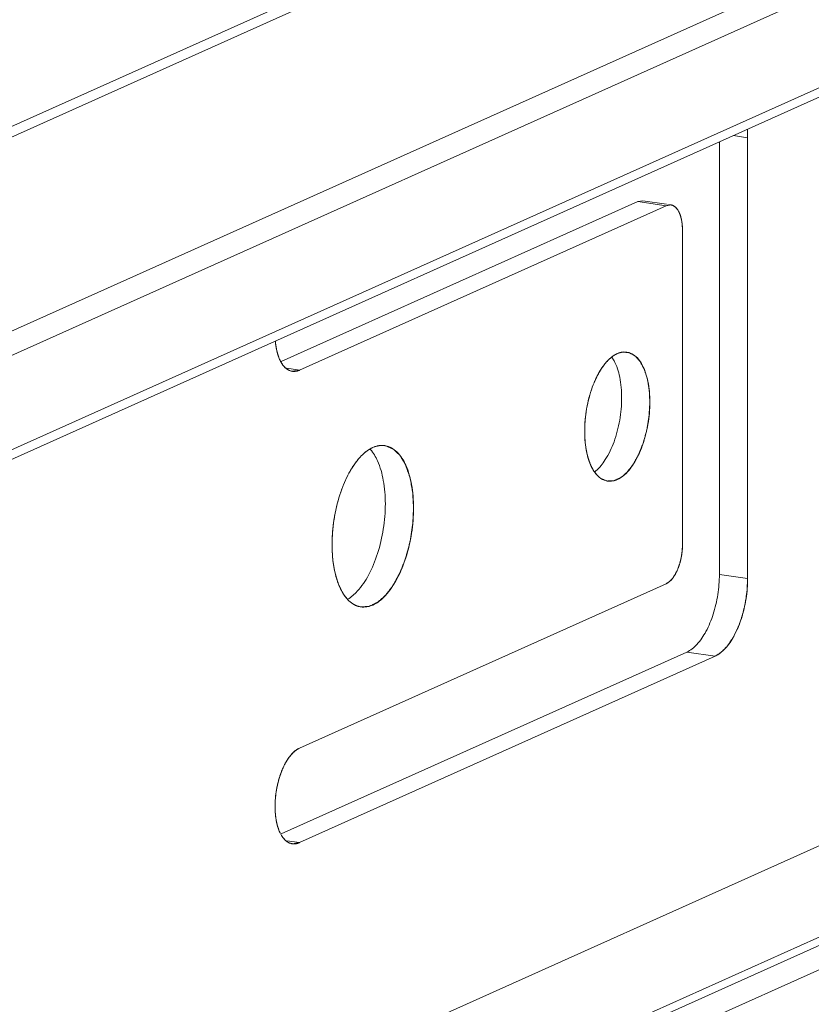
# Model space of a CAD drawing. Units: millimetres. Extents: x -85945 to -24681, y -1460 to 775.
# Drawn here: x -29668 to -29648, y -1017 to -992 of the extents above; entities that cross this region are included whole.
import ezdxf

# ---------------------------------------------------------------- set-up
doc = ezdxf.new("R2010")
doc.units = ezdxf.units.MM
doc.layers.add('实体', color=7, linetype='Continuous', lineweight=30)

msp = doc.modelspace()

# ---------------------------------------------------------------- linework, layer by layer
at = {"layer": '实体', "lineweight": 18, "ltscale": 0.05}
for p, q in [((-29681.209, -1000.412), (-29601.848, -964.834)), ((-29681.209, -1000.684), (-29601.848, -965.106)), ((-29601.848, -970.106), (-29681.209, -1005.685)), ((-29601.848, -970.729), (-29681.209, -1006.308)), ((-29601.848, -973.163), (-29681.209, -1008.742)), ((-29601.848, -973.406), (-29681.209, -1008.985)), ((-29681.209, -1028.271), (-29601.848, -992.692)), ((-29649.39, -994.939), (-29649.756, -994.884)), ((-29649.39, -1006.298), (-29649.39, -994.939)), ((-29649.39, -1006.298), (-29649.39, -994.939)), ((-29601.848, -995.041), (-29681.209, -1030.62)), ((-29650.118, -1006.19), (-29650.118, -995.046)), ((-29681.209, -1030.838), (-29601.848, -995.259)), ((-29681.209, -1031.461), (-29601.848, -995.882)), ((-29661.41, -1000.704), (-29652.218, -996.583)), ((-29660.94, -1000.928), (-29651.49, -996.692)), ((-29660.94, -1000.928), (-29651.49, -996.692)), ((-29652.093, -996.564), (-29652.218, -996.583)), ((-29651.49, -996.692), (-29652.218, -996.583)), ((-29652.094, -996.564), (-29651.485, -996.655)), ((-29651.365, -996.673), (-29651.49, -996.692)), ((-29651.07, -1005.429), (-29651.07, -997.315)), ((-29651.07, -997.315), (-29651.07, -1005.429)), ((-29660.94, -1000.928), (-29661.262, -1000.88)), ((-29661.127, -1000.957), (-29660.94, -1000.928)), ((-29653.59, -1002.502), (-29653.59, -1002.54)), ((-29660.1, -1005.42), (-29660.1, -1005.468)), ((-29649.39, -1006.298), (-29650.118, -1006.19)), ((-29660.94, -1010.665), (-29651.49, -1006.428)), ((-29651.49, -1006.428), (-29660.94, -1010.665)), ((-29661.41, -1012.875), (-29650.958, -1008.189)), ((-29660.94, -1013.099), (-29650.23, -1008.298)), ((-29660.94, -1013.099), (-29650.23, -1008.298)), ((-29650.23, -1008.298), (-29650.958, -1008.189)), ((-29660.94, -1013.099), (-29661.262, -1013.051)), ((-29661.127, -1013.128), (-29660.94, -1013.099))]:
    msp.add_line(p, q, dxfattribs=at)
for centre, radius, start, end in [((-29652.373, -994.936), 2.983, 359.9476, 4.0124), ((-29660.751, -1000.348), 0.763, 206.7883, 208.3658), ((-29652.308, -1001.341), 0.952, 128.1724, 130.5441), ((-29650.413, -1002.501), 3.177, 179.9984, 180.6827), ((-29658.754, -1003.602), 0.743, 113.4798, 120.6047), ((-29653.92, -1002.8), 0.952, 308.1724, 310.5441), ((-29656.114, -1005.42), 3.986, 179.9983, 180.6812), ((-29659.129, -1006.292), 0.788, 222.215, 226.8929)]:
    msp.add_arc(centre, radius, start, end, dxfattribs=at)
for points, start_tangent, end_tangent in [([(-29649.39, -994.939), (-29649.39, -994.913), (-29649.391, -994.888), (-29649.391, -994.876), (-29649.391, -994.869), (-29649.391, -994.862), (-29649.392, -994.847), (-29649.392, -994.84), (-29649.392, -994.832), (-29649.392, -994.826), (-29649.393, -994.82), (-29649.393, -994.807), (-29649.393, -994.801), (-29649.394, -994.794), (-29649.395, -994.78), (-29649.396, -994.751), (-29649.398, -994.724)], (-0.005434, 0.999985), (-0.065987, 0.997821)), ([(-29651.476, -996.686), (-29651.477, -996.686), (-29651.479, -996.687), (-29651.481, -996.688), (-29651.482, -996.688), (-29651.484, -996.689), (-29651.486, -996.69), (-29651.486, -996.69), (-29651.487, -996.69), (-29651.49, -996.692)], (-0.932567, -0.360998), (-0.915437, -0.402461)), ([(-29651.329, -996.681), (-29651.347, -996.676), (-29651.356, -996.674), (-29651.364, -996.673), (-29651.373, -996.672), (-29651.382, -996.671), (-29651.391, -996.671), (-29651.401, -996.67), (-29651.41, -996.671), (-29651.419, -996.672), (-29651.428, -996.673), (-29651.437, -996.675), (-29651.447, -996.677), (-29651.456, -996.679), (-29651.476, -996.686)], (-0.961279, 0.275576), (-0.951691, -0.307057)), ([(-29651.102, -997.019), (-29651.193, -996.796), (-29651.33, -996.681), (-29651.365, -996.673)], (-0.225752, 0.974185), (-0.991347, 0.131266)), ([(-29651.193, -996.797), (-29651.207, -996.777), (-29651.215, -996.767), (-29651.223, -996.758), (-29651.231, -996.749), (-29651.239, -996.74), (-29651.248, -996.732), (-29651.256, -996.724), (-29651.265, -996.718), (-29651.274, -996.711), (-29651.283, -996.705), (-29651.292, -996.7), (-29651.3, -996.694), (-29651.31, -996.69), (-29651.329, -996.681)], (-0.590006, 0.807399), (-0.918171, 0.396185)), ([(-29651.102, -997.019), (-29651.11, -996.988), (-29651.115, -996.972), (-29651.12, -996.957), (-29651.124, -996.941), (-29651.13, -996.926), (-29651.135, -996.911), (-29651.141, -996.897), (-29651.146, -996.884), (-29651.152, -996.871), (-29651.158, -996.858), (-29651.165, -996.845), (-29651.171, -996.832), (-29651.178, -996.82), (-29651.193, -996.797)], (-0.252211, 0.967672), (-0.524701, 0.851286)), ([(-29651.07, -997.315), (-29651.102, -997.019)], (0, 1), (-0.225752, 0.974185)), ([(-29651.079, -997.157), (-29651.088, -997.087), (-29651.095, -997.054), (-29651.098, -997.037), (-29651.102, -997.019)], (-0.11896, 0.992899), (-0.218712, 0.975789)), ([(-29651.07, -997.315), (-29651.07, -997.296), (-29651.071, -997.286), (-29651.071, -997.275), (-29651.071, -997.265), (-29651.071, -997.255), (-29651.072, -997.237), (-29651.074, -997.216), (-29651.074, -997.206), (-29651.075, -997.197), (-29651.076, -997.188), (-29651.077, -997.178), (-29651.079, -997.157)], (-0.008161, 0.999967), (-0.099189, 0.995069)), ([(-29661.562, -1000.176), (-29661.56, -1000.201), (-29661.485, -1000.564), (-29661.432, -1000.692)], (0.08357, -0.996502), (0.450819, -0.892615)), ([(-29661.56, -1000.199), (-29661.559, -1000.211), (-29661.558, -1000.218), (-29661.558, -1000.225), (-29661.556, -1000.24), (-29661.555, -1000.247), (-29661.554, -1000.255), (-29661.553, -1000.261), (-29661.553, -1000.267), (-29661.552, -1000.273), (-29661.551, -1000.28), (-29661.549, -1000.295), (-29661.547, -1000.31)], (0.098078, -0.995179), (0.147012, -0.989135)), ([(-29661.547, -1000.31), (-29661.543, -1000.33), (-29661.542, -1000.341), (-29661.539, -1000.352), (-29661.535, -1000.374), (-29661.531, -1000.396), (-29661.526, -1000.418), (-29661.521, -1000.439), (-29661.519, -1000.45), (-29661.516, -1000.461), (-29661.51, -1000.485)], (0.16028, -0.987072), (0.252598, -0.967571)), ([(-29661.51, -1000.485), (-29661.479, -1000.583), (-29661.442, -1000.672)], (0.276332, -0.961062), (0.415154, -0.909751)), ([(-29652.74, -1000.498), (-29652.76, -1000.507), (-29652.78, -1000.517), (-29652.79, -1000.522), (-29652.795, -1000.524), (-29652.8, -1000.528), (-29652.811, -1000.534), (-29652.822, -1000.54), (-29652.832, -1000.547), (-29652.842, -1000.553), (-29652.847, -1000.556), (-29652.852, -1000.56), (-29652.863, -1000.568), (-29652.885, -1000.584), (-29652.906, -1000.6)], (-0.909919, -0.414785), (-0.788951, -0.614456)), ([(-29652.503, -1000.466), (-29652.604, -1000.461), (-29652.896, -1000.592)], (-0.986818, 0.161833), (-0.786227, -0.617938)), ([(-29652.601, -1000.461), (-29652.616, -1000.463), (-29652.624, -1000.464), (-29652.633, -1000.465), (-29652.65, -1000.469), (-29652.667, -1000.473), (-29652.685, -1000.478), (-29652.703, -1000.483), (-29652.711, -1000.486), (-29652.721, -1000.49), (-29652.74, -1000.498)], (-0.9925, -0.122248), (-0.929902, -0.367809)), ([(-29651.91, -1001.748), (-29651.914, -1001.681), (-29651.917, -1001.614), (-29651.921, -1001.546), (-29651.922, -1001.512), (-29651.924, -1001.479), (-29651.925, -1001.462), (-29651.926, -1001.445), (-29651.931, -1001.413), (-29651.936, -1001.382), (-29651.941, -1001.351), (-29651.952, -1001.288), (-29651.957, -1001.257), (-29651.963, -1001.225), (-29651.968, -1001.194), (-29651.971, -1001.178), (-29651.973, -1001.163), (-29651.975, -1001.155), (-29651.977, -1001.148), (-29651.981, -1001.134), (-29651.99, -1001.107), (-29652.007, -1001.053), (-29652.024, -1000.998), (-29652.033, -1000.971), (-29652.041, -1000.944), (-29652.046, -1000.93), (-29652.05, -1000.917), (-29652.055, -1000.904), (-29652.058, -1000.898), (-29652.06, -1000.893), (-29652.066, -1000.882), (-29652.072, -1000.871), (-29652.084, -1000.849), (-29652.107, -1000.805), (-29652.13, -1000.761), (-29652.142, -1000.739), (-29652.148, -1000.728), (-29652.154, -1000.718), (-29652.157, -1000.712), (-29652.16, -1000.707), (-29652.166, -1000.698), (-29652.174, -1000.69), (-29652.181, -1000.682), (-29652.195, -1000.667), (-29652.209, -1000.651), (-29652.237, -1000.619), (-29652.252, -1000.604), (-29652.266, -1000.588), (-29652.28, -1000.572), (-29652.287, -1000.564), (-29652.291, -1000.56), (-29652.295, -1000.558), (-29652.303, -1000.554), (-29652.311, -1000.549), (-29652.327, -1000.54), (-29652.343, -1000.531), (-29652.36, -1000.522), (-29652.392, -1000.504), (-29652.408, -1000.495), (-29652.424, -1000.486), (-29652.432, -1000.482), (-29652.436, -1000.479), (-29652.439, -1000.478), (-29652.441, -1000.478), (-29652.445, -1000.478), (-29652.45, -1000.477), (-29652.459, -1000.476), (-29652.476, -1000.474), (-29652.494, -1000.472), (-29652.53, -1000.469), (-29652.565, -1000.465), (-29652.601, -1000.461)], (-0.051864, 0.998654), (-0.994363, 0.106032)), ([(-29651.91, -1001.748), (-29651.961, -1001.216), (-29652.107, -1000.793), (-29652.33, -1000.531), (-29652.503, -1000.466)], (0, 1), (-0.986818, 0.161833)), ([(-29661.442, -1000.672), (-29661.44, -1000.676), (-29661.438, -1000.68), (-29661.437, -1000.682), (-29661.435, -1000.685), (-29661.434, -1000.688), (-29661.432, -1000.691), (-29661.431, -1000.693), (-29661.43, -1000.695), (-29661.428, -1000.699), (-29661.427, -1000.701), (-29661.425, -1000.704), (-29661.422, -1000.71)], (0.433537, -0.901136), (0.469865, -0.882738)), ([(-29661.423, -1000.711), (-29661.345, -1000.825)], (0.475222, -0.879866), (0.655968, -0.754789)), ([(-29661.422, -1000.71), (-29661.405, -1000.74), (-29661.396, -1000.755), (-29661.391, -1000.762), (-29661.387, -1000.769), (-29661.376, -1000.784), (-29661.371, -1000.792), (-29661.366, -1000.798), (-29661.356, -1000.811), (-29661.345, -1000.824)], (0.487749, -0.872984), (0.631766, -0.775159)), ([(-29661.345, -1000.824), (-29661.326, -1000.845), (-29661.316, -1000.856), (-29661.306, -1000.865), (-29661.296, -1000.874), (-29661.285, -1000.883), (-29661.274, -1000.892), (-29661.268, -1000.896), (-29661.263, -1000.901), (-29661.258, -1000.904), (-29661.252, -1000.908), (-29661.241, -1000.914), (-29661.23, -1000.921), (-29661.219, -1000.927), (-29661.208, -1000.932), (-29661.196, -1000.937), (-29661.172, -1000.947)], (0.675432, -0.737423), (0.934494, -0.355979)), ([(-29661.345, -1000.825), (-29661.155, -1000.951), (-29661.126, -1000.957)], (0.655968, -0.754789), (0.990677, -0.136235)), ([(-29652.926, -1000.617), (-29653.17, -1000.908), (-29653.394, -1001.37), (-29653.539, -1001.924), (-29653.59, -1002.501)], (-0.759986, -0.649939), (0, -1)), ([(-29652.976, -1000.663), (-29653.051, -1000.744), (-29653.124, -1000.839)], (-0.700329, -0.71382), (-0.589888, -0.807485)), ([(-29652.906, -1000.6), (-29652.94, -1000.63), (-29652.958, -1000.645), (-29652.966, -1000.654), (-29652.976, -1000.663)], (-0.770583, -0.63734), (-0.71757, -0.696487)), ([(-29652.834, -1000.685), (-29652.89, -1000.592)], (-0.470232, 0.882543), (-0.562002, 0.827136)), ([(-29652.638, -1001.64), (-29652.688, -1001.107), (-29652.834, -1000.685)], (0, 1), (-0.470232, 0.882543)), ([(-29661.172, -1000.947), (-29661.169, -1000.948), (-29661.167, -1000.948), (-29661.166, -1000.948), (-29661.166, -1000.948), (-29661.162, -1000.949), (-29661.16, -1000.95), (-29661.158, -1000.95), (-29661.156, -1000.951)], (0.954426, -0.298447), (0.96693, -0.255042)), ([(-29661.156, -1000.951), (-29661.154, -1000.952), (-29661.152, -1000.952), (-29661.149, -1000.953), (-29661.146, -1000.954), (-29661.139, -1000.955), (-29661.132, -1000.956)], (0.969326, -0.245779), (0.984074, -0.177761)), ([(-29661.132, -1000.956), (-29661.11, -1000.959), (-29661.099, -1000.96), (-29661.087, -1000.96), (-29661.075, -1000.96), (-29661.063, -1000.96), (-29661.05, -1000.958), (-29661.038, -1000.957), (-29661.026, -1000.955), (-29661.014, -1000.953), (-29661.001, -1000.95), (-29660.989, -1000.946), (-29660.977, -1000.942), (-29660.964, -1000.938), (-29660.94, -1000.928)], (0.992844, -0.119418), (0.929202, 0.369573)), ([(-29653.169, -1000.906), (-29653.184, -1000.931), (-29653.199, -1000.955), (-29653.207, -1000.967), (-29653.214, -1000.981), (-29653.222, -1000.994), (-29653.23, -1001.008), (-29653.245, -1001.036), (-29653.259, -1001.063), (-29653.273, -1001.09), (-29653.28, -1001.104), (-29653.287, -1001.117), (-29653.294, -1001.132), (-29653.301, -1001.148), (-29653.315, -1001.178), (-29653.329, -1001.208), (-29653.342, -1001.24), (-29653.355, -1001.271), (-29653.368, -1001.303), (-29653.393, -1001.368)], (-0.522165, -0.852844), (-0.357683, -0.933843)), ([(-29653.124, -1000.839), (-29653.127, -1000.844), (-29653.128, -1000.846), (-29653.13, -1000.847), (-29653.133, -1000.852), (-29653.139, -1000.86), (-29653.144, -1000.869), (-29653.156, -1000.886), (-29653.159, -1000.89), (-29653.162, -1000.895), (-29653.169, -1000.906)], (-0.577031, -0.816722), (-0.543637, -0.839321)), ([(-29653.393, -1001.368), (-29653.404, -1001.4), (-29653.415, -1001.431), (-29653.42, -1001.447), (-29653.426, -1001.464), (-29653.436, -1001.498), (-29653.447, -1001.532), (-29653.457, -1001.567), (-29653.467, -1001.602), (-29653.472, -1001.62), (-29653.477, -1001.637), (-29653.481, -1001.654), (-29653.485, -1001.671), (-29653.494, -1001.705), (-29653.498, -1001.722), (-29653.502, -1001.739), (-29653.51, -1001.775), (-29653.518, -1001.812), (-29653.525, -1001.848), (-29653.539, -1001.923)], (-0.328106, -0.944641), (-0.18576, -0.982595)), ([(-29653.301, -1003.524), (-29653.058, -1003.233), (-29652.834, -1002.771), (-29652.688, -1002.217), (-29652.638, -1001.64)], (0.759986, 0.649939), (0, 1)), ([(-29653.171, -1003.718), (-29653.121, -1003.739), (-29653.096, -1003.749), (-29653.071, -1003.759), (-29653.046, -1003.77), (-29653.033, -1003.775), (-29653.021, -1003.78), (-29653.008, -1003.784), (-29653.002, -1003.784), (-29652.995, -1003.784), (-29652.981, -1003.783), (-29652.968, -1003.783), (-29652.941, -1003.782), (-29652.914, -1003.781), (-29652.887, -1003.78), (-29652.861, -1003.779), (-29652.847, -1003.779), (-29652.844, -1003.779), (-29652.841, -1003.778), (-29652.834, -1003.776), (-29652.827, -1003.773), (-29652.82, -1003.77), (-29652.806, -1003.764), (-29652.793, -1003.758), (-29652.779, -1003.751), (-29652.751, -1003.739), (-29652.724, -1003.727), (-29652.71, -1003.721), (-29652.697, -1003.715), (-29652.683, -1003.709), (-29652.676, -1003.706), (-29652.669, -1003.703), (-29652.662, -1003.699), (-29652.659, -1003.696), (-29652.656, -1003.693), (-29652.642, -1003.682), (-29652.615, -1003.659), (-29652.588, -1003.636), (-29652.562, -1003.613), (-29652.535, -1003.59), (-29652.521, -1003.578), (-29652.508, -1003.567), (-29652.501, -1003.561), (-29652.494, -1003.555), (-29652.482, -1003.54), (-29652.469, -1003.524), (-29652.457, -1003.507), (-29652.432, -1003.475), (-29652.407, -1003.442), (-29652.381, -1003.409), (-29652.369, -1003.393), (-29652.356, -1003.376), (-29652.344, -1003.36), (-29652.338, -1003.352), (-29652.334, -1003.348), (-29652.331, -1003.344), (-29652.328, -1003.338), (-29652.326, -1003.333), (-29652.32, -1003.323), (-29652.309, -1003.303), (-29652.298, -1003.282), (-29652.287, -1003.261), (-29652.265, -1003.22), (-29652.242, -1003.179), (-29652.22, -1003.138), (-29652.209, -1003.118), (-29652.198, -1003.097), (-29652.187, -1003.076), (-29652.183, -1003.064), (-29652.178, -1003.052), (-29652.169, -1003.028), (-29652.16, -1003.005), (-29652.123, -1002.91), (-29652.104, -1002.862), (-29652.086, -1002.814), (-29652.069, -1002.766), (-29652.062, -1002.74), (-29652.055, -1002.714), (-29652.041, -1002.662), (-29652.027, -1002.61), (-29652.014, -1002.558), (-29652, -1002.506), (-29651.993, -1002.48), (-29651.986, -1002.454), (-29651.977, -1002.4), (-29651.968, -1002.346), (-29651.959, -1002.291), (-29651.942, -1002.183), (-29651.934, -1002.129), (-29651.932, -1002.115), (-29651.93, -1002.102), (-29651.928, -1002.075), (-29651.926, -1002.047), (-29651.925, -1002.02), (-29651.922, -1001.966), (-29651.919, -1001.911), (-29651.916, -1001.857), (-29651.91, -1001.748)], (0.923539, -0.383504), (0.053399, 0.998573)), ([(-29652.998, -1003.784), (-29652.896, -1003.788), (-29652.604, -1003.658), (-29652.33, -1003.342), (-29652.107, -1002.879), (-29651.961, -1002.326), (-29651.91, -1001.748)], (0.986818, -0.161833), (0, 1)), ([(-29653.551, -1001.993), (-29653.555, -1002.024), (-29653.559, -1002.054), (-29653.562, -1002.069), (-29653.564, -1002.085), (-29653.567, -1002.118), (-29653.571, -1002.151), (-29653.573, -1002.167), (-29653.574, -1002.182), (-29653.577, -1002.213), (-29653.578, -1002.228), (-29653.58, -1002.243), (-29653.581, -1002.259), (-29653.582, -1002.276), (-29653.584, -1002.308), (-29653.586, -1002.341), (-29653.587, -1002.373), (-29653.589, -1002.405), (-29653.589, -1002.437), (-29653.59, -1002.502)], (-0.139454, -0.990229), (-0.013428, -0.99991)), ([(-29653.539, -1001.923), (-29653.545, -1001.957), (-29653.551, -1001.993)], (-0.169764, -0.985485), (-0.152956, -0.988233)), ([(-29653.59, -1002.539), (-29653.539, -1003.034)], (0.011943, -0.999929), (0.200998, -0.979592)), ([(-29653.59, -1002.54), (-29653.59, -1002.556), (-29653.59, -1002.561), (-29653.589, -1002.566), (-29653.589, -1002.576), (-29653.589, -1002.587), (-29653.589, -1002.591), (-29653.589, -1002.596), (-29653.588, -1002.604), (-29653.588, -1002.608), (-29653.588, -1002.612), (-29653.588, -1002.618), (-29653.588, -1002.623), (-29653.587, -1002.633), (-29653.587, -1002.638), (-29653.587, -1002.643), (-29653.586, -1002.651), (-29653.586, -1002.659), (-29653.586, -1002.664), (-29653.585, -1002.669), (-29653.585, -1002.68), (-29653.584, -1002.69)], (0.015956, -0.999873), (0.058165, -0.998307)), ([(-29658.739, -1002.872), (-29659.05, -1002.921)], (-0.989695, 0.14319), (-0.917686, -0.397306)), ([(-29653.584, -1002.69), (-29653.571, -1002.835), (-29653.551, -1002.974)], (0.071741, -0.997423), (0.16442, -0.98639)), ([(-29659.132, -1002.963), (-29659.374, -1003.165)], (-0.861369, -0.50798), (-0.677694, -0.735344)), ([(-29659.235, -1003.035), (-29659.251, -1003.049), (-29659.255, -1003.052), (-29659.26, -1003.056), (-29659.269, -1003.064), (-29659.278, -1003.072), (-29659.283, -1003.076), (-29659.287, -1003.079), (-29659.295, -1003.087), (-29659.299, -1003.09), (-29659.303, -1003.094), (-29659.308, -1003.098), (-29659.312, -1003.103), (-29659.322, -1003.112), (-29659.326, -1003.116), (-29659.33, -1003.12), (-29659.338, -1003.128), (-29659.346, -1003.136), (-29659.35, -1003.14), (-29659.355, -1003.145), (-29659.364, -1003.155), (-29659.374, -1003.165)], (-0.775118, -0.631817), (-0.690216, -0.723603)), ([(-29659.132, -1002.964), (-29659.143, -1002.971), (-29659.146, -1002.972), (-29659.149, -1002.974), (-29659.156, -1002.979), (-29659.17, -1002.988), (-29659.176, -1002.992), (-29659.183, -1002.997), (-29659.189, -1003.001), (-29659.194, -1003.005), (-29659.197, -1003.007), (-29659.2, -1003.009), (-29659.207, -1003.014), (-29659.214, -1003.019), (-29659.221, -1003.024), (-29659.235, -1003.035)], (-0.852156, -0.523287), (-0.790023, -0.613077)), ([(-29659.048, -1002.92), (-29659.057, -1002.924), (-29659.061, -1002.926), (-29659.067, -1002.929), (-29659.078, -1002.934), (-29659.089, -1002.94), (-29659.132, -1002.964)], (-0.909882, -0.414868), (-0.86228, -0.506432)), ([(-29658.928, -1003.267), (-29659.115, -1002.968)], (-0.40852, 0.912749), (-0.672303, 0.740276)), ([(-29658.988, -1002.896), (-29658.993, -1002.898), (-29658.997, -1002.899), (-29659.001, -1002.901), (-29659.009, -1002.904), (-29659.017, -1002.907), (-29659.048, -1002.92)], (-0.946523, -0.322637), (-0.917375, -0.398023)), ([(-29658.74, -1002.872), (-29658.769, -1002.869), (-29658.784, -1002.868), (-29658.798, -1002.867), (-29658.813, -1002.867), (-29658.82, -1002.867), (-29658.829, -1002.867), (-29658.845, -1002.868), (-29658.861, -1002.869), (-29658.876, -1002.871), (-29658.891, -1002.873), (-29658.898, -1002.874), (-29658.906, -1002.876), (-29658.922, -1002.879), (-29658.939, -1002.882), (-29658.955, -1002.887), (-29658.988, -1002.896)], (-0.994195, 0.10759), (-0.959483, -0.281767)), ([(-29658, -1004.478), (-29658.009, -1004.324), (-29658.013, -1004.247), (-29658.017, -1004.17), (-29658.019, -1004.131), (-29658.021, -1004.093), (-29658.022, -1004.073), (-29658.023, -1004.064), (-29658.025, -1004.055), (-29658.028, -1004.037), (-29658.032, -1004.02), (-29658.038, -1003.984), (-29658.045, -1003.949), (-29658.058, -1003.878), (-29658.071, -1003.807), (-29658.077, -1003.771), (-29658.084, -1003.736), (-29658.087, -1003.718), (-29658.09, -1003.7), (-29658.092, -1003.691), (-29658.093, -1003.687), (-29658.094, -1003.683), (-29658.097, -1003.676), (-29658.099, -1003.668), (-29658.11, -1003.638), (-29658.12, -1003.608), (-29658.131, -1003.578), (-29658.141, -1003.547), (-29658.163, -1003.487), (-29658.173, -1003.457), (-29658.184, -1003.427), (-29658.189, -1003.412), (-29658.194, -1003.397), (-29658.199, -1003.382), (-29658.202, -1003.374), (-29658.203, -1003.37), (-29658.205, -1003.367), (-29658.206, -1003.364), (-29658.208, -1003.361), (-29658.212, -1003.355), (-29658.219, -1003.343), (-29658.226, -1003.332), (-29658.232, -1003.32), (-29658.246, -1003.297), (-29658.26, -1003.274), (-29658.288, -1003.228), (-29658.302, -1003.205), (-29658.316, -1003.181), (-29658.33, -1003.158), (-29658.344, -1003.135), (-29658.347, -1003.129), (-29658.35, -1003.124), (-29658.352, -1003.121), (-29658.354, -1003.118), (-29658.358, -1003.114), (-29658.367, -1003.107), (-29658.375, -1003.099), (-29658.392, -1003.083), (-29658.41, -1003.067), (-29658.444, -1003.035), (-29658.478, -1003.004), (-29658.495, -1002.988), (-29658.512, -1002.972), (-29658.52, -1002.964), (-29658.529, -1002.956), (-29658.533, -1002.952), (-29658.535, -1002.951), (-29658.538, -1002.95), (-29658.542, -1002.948), (-29658.547, -1002.946), (-29658.567, -1002.939), (-29658.586, -1002.931), (-29658.605, -1002.924), (-29658.624, -1002.916), (-29658.663, -1002.902), (-29658.74, -1002.872)], (-0.055677, 0.998449), (-0.933815, 0.357757)), ([(-29658, -1004.478), (-29658.051, -1003.875), (-29658.2, -1003.376), (-29658.433, -1003.031), (-29658.725, -1002.874), (-29658.739, -1002.872)], (0, 1), (-0.989695, 0.14319)), ([(-29653.551, -1002.974), (-29653.55, -1002.978), (-29653.55, -1002.979), (-29653.55, -1002.981), (-29653.549, -1002.984), (-29653.548, -1002.992), (-29653.546, -1002.999), (-29653.545, -1003.007), (-29653.543, -1003.014), (-29653.543, -1003.018), (-29653.542, -1003.022), (-29653.54, -1003.033)], (0.175563, -0.984468), (0.197856, -0.980231)), ([(-29653.54, -1003.033), (-29653.537, -1003.047), (-29653.536, -1003.051), (-29653.535, -1003.055), (-29653.533, -1003.064), (-29653.525, -1003.1), (-29653.523, -1003.109), (-29653.52, -1003.117), (-29653.519, -1003.122), (-29653.518, -1003.126), (-29653.517, -1003.133), (-29653.516, -1003.136), (-29653.515, -1003.14), (-29653.514, -1003.143), (-29653.512, -1003.148), (-29653.51, -1003.158), (-29653.507, -1003.168)], (0.205692, -0.978617), (0.262961, -0.964806)), ([(-29653.539, -1003.034), (-29653.394, -1003.456)], (0.200998, -0.979592), (0.470232, -0.882543)), ([(-29659.374, -1003.165), (-29659.667, -1003.585), (-29659.899, -1004.138), (-29660.048, -1004.77), (-29660.1, -1005.42)], (-0.677694, -0.735344), (0, -1)), ([(-29659.426, -1003.224), (-29659.456, -1003.261), (-29659.471, -1003.281), (-29659.486, -1003.301), (-29659.494, -1003.311), (-29659.501, -1003.321), (-29659.509, -1003.331), (-29659.517, -1003.342), (-29659.533, -1003.365), (-29659.549, -1003.388), (-29659.563, -1003.41), (-29659.578, -1003.432), (-29659.585, -1003.444), (-29659.592, -1003.456), (-29659.607, -1003.481), (-29659.622, -1003.506), (-29659.637, -1003.531), (-29659.665, -1003.582)], (-0.629028, -0.777382), (-0.489175, -0.872186)), ([(-29659.374, -1003.165), (-29659.379, -1003.17), (-29659.38, -1003.172), (-29659.382, -1003.174), (-29659.386, -1003.178), (-29659.39, -1003.182), (-29659.391, -1003.184), (-29659.393, -1003.186), (-29659.395, -1003.188), (-29659.397, -1003.19), (-29659.398, -1003.191), (-29659.4, -1003.194), (-29659.402, -1003.196), (-29659.406, -1003.2), (-29659.408, -1003.202), (-29659.409, -1003.204), (-29659.412, -1003.207), (-29659.414, -1003.21), (-29659.416, -1003.212), (-29659.418, -1003.214), (-29659.422, -1003.219), (-29659.426, -1003.224)], (-0.678742, -0.734377), (-0.647444, -0.762113)), ([(-29658.727, -1004.37), (-29658.779, -1003.766), (-29658.928, -1003.267)], (0, 1), (-0.40852, 0.912749)), ([(-29653.507, -1003.168), (-29653.503, -1003.182), (-29653.502, -1003.185), (-29653.501, -1003.189), (-29653.498, -1003.197), (-29653.496, -1003.206), (-29653.495, -1003.21), (-29653.494, -1003.213), (-29653.492, -1003.219), (-29653.49, -1003.226), (-29653.487, -1003.234), (-29653.484, -1003.242), (-29653.483, -1003.246), (-29653.482, -1003.25), (-29653.48, -1003.256), (-29653.477, -1003.263), (-29653.476, -1003.266), (-29653.475, -1003.27), (-29653.469, -1003.286)], (0.275245, -0.961374), (0.334672, -0.942335)), ([(-29653.469, -1003.286), (-29653.461, -1003.308), (-29653.453, -1003.329), (-29653.449, -1003.34), (-29653.444, -1003.351), (-29653.439, -1003.363), (-29653.436, -1003.368), (-29653.434, -1003.374), (-29653.431, -1003.379), (-29653.429, -1003.384), (-29653.425, -1003.394), (-29653.42, -1003.404), (-29653.415, -1003.414), (-29653.411, -1003.423), (-29653.405, -1003.434), (-29653.394, -1003.455)], (0.351406, -0.936223), (0.460719, -0.887546)), ([(-29659.665, -1003.582), (-29659.698, -1003.645), (-29659.714, -1003.677), (-29659.73, -1003.71), (-29659.746, -1003.743), (-29659.761, -1003.776), (-29659.776, -1003.81), (-29659.791, -1003.844), (-29659.805, -1003.88), (-29659.819, -1003.915), (-29659.833, -1003.95), (-29659.847, -1003.987), (-29659.86, -1004.023), (-29659.873, -1004.06), (-29659.899, -1004.136)], (-0.460928, -0.887438), (-0.320183, -0.947356)), ([(-29653.394, -1003.455), (-29653.389, -1003.466), (-29653.385, -1003.471), (-29653.382, -1003.478), (-29653.375, -1003.49), (-29653.367, -1003.503), (-29653.352, -1003.527), (-29653.344, -1003.539), (-29653.336, -1003.551)], (0.480084, -0.877223), (0.563659, -0.826008)), ([(-29653.394, -1003.456), (-29653.338, -1003.549)], (0.470232, -0.882543), (0.562002, -0.827136)), ([(-29653.338, -1003.549), (-29653.17, -1003.718), (-29652.998, -1003.784)], (0.562002, -0.827136), (0.986818, -0.161833)), ([(-29653.336, -1003.551), (-29653.283, -1003.618), (-29653.226, -1003.675)], (0.587346, -0.809336), (0.735152, -0.677903)), ([(-29653.226, -1003.675), (-29653.221, -1003.68), (-29653.218, -1003.683), (-29653.214, -1003.686), (-29653.207, -1003.692), (-29653.203, -1003.695), (-29653.199, -1003.698), (-29653.196, -1003.7), (-29653.194, -1003.702), (-29653.19, -1003.704), (-29653.187, -1003.707), (-29653.179, -1003.712), (-29653.171, -1003.718)], (0.756241, -0.654293), (0.823238, -0.567697)), ([(-29659.899, -1004.136), (-29659.922, -1004.212), (-29659.933, -1004.25), (-29659.944, -1004.289), (-29659.955, -1004.328), (-29659.965, -1004.367), (-29659.975, -1004.406), (-29659.985, -1004.446), (-29659.994, -1004.485), (-29660.003, -1004.525), (-29660.011, -1004.565), (-29660.019, -1004.606), (-29660.027, -1004.646), (-29660.034, -1004.687), (-29660.048, -1004.768)], (-0.293829, -0.955858), (-0.167485, -0.985875)), ([(-29659.453, -1006.624), (-29659.16, -1006.205), (-29658.928, -1005.652), (-29658.779, -1005.02), (-29658.727, -1004.37)], (0.677694, 0.735344), (0, 1)), ([(-29659.362, -1007.026), (-29659.302, -1007.022), (-29659.243, -1007.019), (-29659.213, -1007.017), (-29659.198, -1007.016), (-29659.183, -1007.015), (-29659.168, -1007.014), (-29659.161, -1007.014), (-29659.154, -1007.013), (-29659.15, -1007.013), (-29659.146, -1007.011), (-29659.138, -1007.008), (-29659.123, -1007.001), (-29659.092, -1006.986), (-29659.061, -1006.972), (-29659.03, -1006.957), (-29658.999, -1006.943), (-29658.984, -1006.936), (-29658.969, -1006.929), (-29658.953, -1006.921), (-29658.945, -1006.918), (-29658.938, -1006.914), (-29658.93, -1006.91), (-29658.926, -1006.907), (-29658.923, -1006.904), (-29658.915, -1006.897), (-29658.908, -1006.891), (-29658.878, -1006.865), (-29658.848, -1006.839), (-29658.819, -1006.813), (-29658.789, -1006.787), (-29658.76, -1006.762), (-29658.745, -1006.749), (-29658.73, -1006.736), (-29658.722, -1006.729), (-29658.719, -1006.725), (-29658.715, -1006.721), (-29658.708, -1006.711), (-29658.701, -1006.702), (-29658.687, -1006.684), (-29658.673, -1006.665), (-29658.645, -1006.628), (-29658.617, -1006.591), (-29658.589, -1006.554), (-29658.561, -1006.516), (-29658.547, -1006.498), (-29658.532, -1006.479), (-29658.525, -1006.47), (-29658.519, -1006.46), (-29658.512, -1006.449), (-29658.506, -1006.437), (-29658.494, -1006.414), (-29658.481, -1006.39), (-29658.432, -1006.298), (-29658.382, -1006.205), (-29658.369, -1006.181), (-29658.357, -1006.158), (-29658.351, -1006.147), (-29658.344, -1006.135), (-29658.339, -1006.122), (-29658.334, -1006.109), (-29658.324, -1006.082), (-29658.314, -1006.056), (-29658.294, -1006.003), (-29658.273, -1005.95), (-29658.253, -1005.898), (-29658.233, -1005.845), (-29658.213, -1005.792), (-29658.208, -1005.779), (-29658.203, -1005.766), (-29658.2, -1005.759), (-29658.198, -1005.752), (-29658.194, -1005.737), (-29658.186, -1005.708), (-29658.179, -1005.679), (-29658.163, -1005.62), (-29658.148, -1005.562), (-29658.133, -1005.503), (-29658.117, -1005.444), (-29658.102, -1005.386), (-29658.094, -1005.357), (-29658.09, -1005.342), (-29658.088, -1005.327), (-29658.083, -1005.297), (-29658.078, -1005.267), (-29658.069, -1005.207), (-29658.06, -1005.147), (-29658.05, -1005.087), (-29658.041, -1005.027), (-29658.032, -1004.967), (-29658.027, -1004.937), (-29658.023, -1004.907), (-29658.022, -1004.892), (-29658.021, -1004.876), (-29658.02, -1004.846), (-29658.016, -1004.784), (-29658.013, -1004.723), (-29658.006, -1004.601), (-29658, -1004.478)], (0.998258, 0.058993), (0.053426, 0.998572)), ([(-29659.36, -1007.026), (-29659.05, -1006.978), (-29658.725, -1006.733), (-29658.433, -1006.313), (-29658.2, -1005.761), (-29658.051, -1005.128), (-29658, -1004.478)], (0.989695, -0.14319), (0, 1)), ([(-29660.048, -1004.768), (-29660.05, -1004.779), (-29660.051, -1004.79), (-29660.052, -1004.795), (-29660.053, -1004.801), (-29660.055, -1004.815), (-29660.059, -1004.842), (-29660.063, -1004.869), (-29660.07, -1004.924), (-29660.071, -1004.938), (-29660.073, -1004.952), (-29660.076, -1004.981)], (-0.15166, -0.988433), (-0.110337, -0.993894)), ([(-29660.076, -1004.981), (-29660.086, -1005.09), (-29660.094, -1005.199), (-29660.096, -1005.253), (-29660.098, -1005.306), (-29660.099, -1005.333), (-29660.099, -1005.347), (-29660.099, -1005.362), (-29660.1, -1005.391), (-29660.1, -1005.42)], (-0.097355, -0.99525), (-0.00979, -0.999952)), ([(-29660.1, -1005.467), (-29660.048, -1006.024), (-29659.899, -1006.522)], (0.011918, -0.999929), (0.40852, -0.912749)), ([(-29660.1, -1005.468), (-29660.099, -1005.489), (-29660.099, -1005.499), (-29660.099, -1005.504), (-29660.099, -1005.507), (-29660.099, -1005.51), (-29660.099, -1005.514), (-29660.099, -1005.518), (-29660.098, -1005.525), (-29660.098, -1005.529), (-29660.098, -1005.532), (-29660.098, -1005.538), (-29660.098, -1005.543), (-29660.098, -1005.549), (-29660.097, -1005.562)], (0.014124, -0.9999), (0.03496, -0.999389)), ([(-29660.097, -1005.562), (-29660.086, -1005.747), (-29660.065, -1005.925)], (0.045798, -0.998951), (0.135436, -0.990786)), ([(-29651.49, -1006.428), (-29651.33, -1006.294), (-29651.193, -1006.057), (-29651.102, -1005.753), (-29651.07, -1005.429)], (0.912495, 0.409088), (0, 1)), ([(-29651.102, -1005.754), (-29651.095, -1005.715), (-29651.092, -1005.695), (-29651.089, -1005.674), (-29651.086, -1005.654), (-29651.083, -1005.633), (-29651.081, -1005.612), (-29651.078, -1005.592), (-29651.077, -1005.571), (-29651.075, -1005.55), (-29651.074, -1005.53), (-29651.073, -1005.511), (-29651.072, -1005.491), (-29651.071, -1005.481), (-29651.071, -1005.471), (-29651.07, -1005.429)], (0.177223, 0.984171), (0.017611, 0.999845)), ([(-29651.193, -1006.058), (-29651.18, -1006.024), (-29651.177, -1006.016), (-29651.173, -1006.007), (-29651.167, -1005.988), (-29651.16, -1005.969), (-29651.154, -1005.951), (-29651.147, -1005.931), (-29651.141, -1005.912), (-29651.136, -1005.893), (-29651.13, -1005.873), (-29651.125, -1005.854), (-29651.12, -1005.835), (-29651.116, -1005.816), (-29651.113, -1005.806), (-29651.111, -1005.796), (-29651.102, -1005.754)], (0.371039, 0.928617), (0.208505, 0.978021)), ([(-29660.065, -1005.925), (-29660.064, -1005.93), (-29660.063, -1005.935), (-29660.063, -1005.937), (-29660.062, -1005.94), (-29660.061, -1005.948), (-29660.061, -1005.951), (-29660.06, -1005.955), (-29660.06, -1005.958), (-29660.059, -1005.96), (-29660.058, -1005.965), (-29660.058, -1005.967), (-29660.058, -1005.97), (-29660.057, -1005.973), (-29660.056, -1005.977), (-29660.055, -1005.984), (-29660.055, -1005.988), (-29660.054, -1005.99), (-29660.054, -1005.993), (-29660.053, -1005.995), (-29660.053, -1005.997), (-29660.053, -1006), (-29660.052, -1006.003), (-29660.051, -1006.007), (-29660.05, -1006.014), (-29660.049, -1006.022)], (0.147228, -0.989103), (0.174748, -0.984613)), ([(-29660.049, -1006.022), (-29660.037, -1006.082), (-29660.031, -1006.112), (-29660.024, -1006.141), (-29660.017, -1006.17), (-29660.01, -1006.198), (-29660.003, -1006.226), (-29659.995, -1006.254), (-29659.987, -1006.282), (-29659.979, -1006.309), (-29659.975, -1006.322), (-29659.971, -1006.336), (-29659.961, -1006.364), (-29659.952, -1006.392), (-29659.947, -1006.406), (-29659.942, -1006.418), (-29659.932, -1006.444), (-29659.922, -1006.47)], (0.193039, -0.981191), (0.3608, -0.932643)), ([(-29651.33, -1006.295), (-29651.312, -1006.271), (-29651.307, -1006.265), (-29651.303, -1006.258), (-29651.293, -1006.245), (-29651.284, -1006.231), (-29651.275, -1006.217), (-29651.266, -1006.202), (-29651.257, -1006.188), (-29651.249, -1006.173), (-29651.241, -1006.158), (-29651.233, -1006.143), (-29651.225, -1006.127), (-29651.217, -1006.11), (-29651.209, -1006.093), (-29651.193, -1006.058)], (0.604047, 0.796949), (0.406021, 0.913864)), ([(-29651.49, -1006.428), (-29651.47, -1006.418), (-29651.466, -1006.416), (-29651.46, -1006.413), (-29651.45, -1006.406), (-29651.44, -1006.399), (-29651.429, -1006.392), (-29651.419, -1006.384), (-29651.409, -1006.376), (-29651.399, -1006.368), (-29651.389, -1006.359), (-29651.38, -1006.35), (-29651.37, -1006.34), (-29651.36, -1006.329), (-29651.35, -1006.318), (-29651.33, -1006.295)], (0.891184, 0.453642), (0.649092, 0.76071)), ([(-29650.698, -1007.993), (-29650.464, -1007.658), (-29650.278, -1007.215), (-29650.159, -1006.709), (-29650.118, -1006.19)], (0.681578, 0.731746), (0, 1)), ([(-29650.23, -1008.298), (-29649.971, -1008.102), (-29649.737, -1007.766), (-29649.551, -1007.324), (-29649.431, -1006.818), (-29649.39, -1006.298)], (0.912495, 0.409088), (0, 1)), ([(-29650.23, -1008.298), (-29650.19, -1008.272), (-29650.149, -1008.246), (-29650.128, -1008.233), (-29650.108, -1008.219), (-29650.098, -1008.213), (-29650.088, -1008.206), (-29650.077, -1008.2), (-29650.072, -1008.197), (-29650.07, -1008.195), (-29650.067, -1008.193), (-29650.065, -1008.191), (-29650.062, -1008.188), (-29650.057, -1008.183), (-29650.048, -1008.173), (-29650.038, -1008.163), (-29650.028, -1008.153), (-29650.008, -1008.133), (-29649.989, -1008.113), (-29649.969, -1008.092), (-29649.949, -1008.072), (-29649.93, -1008.052), (-29649.92, -1008.042), (-29649.915, -1008.037), (-29649.91, -1008.032), (-29649.906, -1008.025), (-29649.901, -1008.018), (-29649.892, -1008.005), (-29649.874, -1007.978), (-29649.856, -1007.952), (-29649.838, -1007.925), (-29649.82, -1007.898), (-29649.802, -1007.871), (-29649.784, -1007.845), (-29649.775, -1007.831), (-29649.77, -1007.825), (-29649.765, -1007.818), (-29649.761, -1007.81), (-29649.757, -1007.802), (-29649.749, -1007.785), (-29649.733, -1007.753), (-29649.717, -1007.72), (-29649.701, -1007.687), (-29649.669, -1007.621), (-29649.652, -1007.589), (-29649.644, -1007.572), (-29649.64, -1007.564), (-29649.636, -1007.556), (-29649.633, -1007.547), (-29649.63, -1007.538), (-29649.623, -1007.52), (-29649.61, -1007.483), (-29649.597, -1007.447), (-29649.584, -1007.41), (-29649.558, -1007.337), (-29649.545, -1007.301), (-29649.539, -1007.283), (-29649.536, -1007.274), (-29649.532, -1007.265), (-29649.53, -1007.255), (-29649.527, -1007.245), (-29649.523, -1007.225), (-29649.513, -1007.186), (-29649.503, -1007.147), (-29649.494, -1007.108), (-29649.474, -1007.029), (-29649.465, -1006.99), (-29649.46, -1006.97), (-29649.457, -1006.961), (-29649.455, -1006.951), (-29649.453, -1006.941), (-29649.452, -1006.93), (-29649.449, -1006.91), (-29649.443, -1006.87), (-29649.431, -1006.789), (-29649.419, -1006.707), (-29649.413, -1006.667), (-29649.41, -1006.647), (-29649.408, -1006.637), (-29649.407, -1006.626), (-29649.406, -1006.616), (-29649.406, -1006.606), (-29649.405, -1006.585), (-29649.403, -1006.544), (-29649.401, -1006.503), (-29649.399, -1006.462), (-29649.394, -1006.38), (-29649.39, -1006.298)], (0.843132, 0.537706), (0.050431, 0.998728)), ([(-29659.922, -1006.47), (-29659.92, -1006.473), (-29659.92, -1006.474), (-29659.919, -1006.476), (-29659.918, -1006.479), (-29659.916, -1006.483), (-29659.915, -1006.487), (-29659.913, -1006.49), (-29659.912, -1006.492), (-29659.912, -1006.494), (-29659.911, -1006.495), (-29659.911, -1006.496), (-29659.91, -1006.498), (-29659.91, -1006.499), (-29659.909, -1006.5), (-29659.907, -1006.504), (-29659.906, -1006.507), (-29659.904, -1006.512), (-29659.9, -1006.521)], (0.3815, -0.924369), (0.407335, -0.913279)), ([(-29659.9, -1006.521), (-29659.897, -1006.528), (-29659.896, -1006.529), (-29659.895, -1006.532), (-29659.892, -1006.537), (-29659.882, -1006.558), (-29659.88, -1006.563), (-29659.877, -1006.568), (-29659.876, -1006.571), (-29659.875, -1006.573), (-29659.873, -1006.576), (-29659.873, -1006.578), (-29659.872, -1006.58), (-29659.871, -1006.582), (-29659.869, -1006.585), (-29659.866, -1006.591), (-29659.863, -1006.597)], (0.414078, -0.910241), (0.456881, -0.889528)), ([(-29659.899, -1006.522), (-29659.712, -1006.821)], (0.40852, -0.912749), (0.672303, -0.740276)), ([(-29659.863, -1006.597), (-29659.847, -1006.626), (-29659.839, -1006.641), (-29659.829, -1006.657), (-29659.82, -1006.673), (-29659.811, -1006.688), (-29659.801, -1006.702), (-29659.796, -1006.71), (-29659.792, -1006.717), (-29659.787, -1006.724), (-29659.783, -1006.73), (-29659.774, -1006.742), (-29659.765, -1006.755), (-29659.754, -1006.769), (-29659.744, -1006.782), (-29659.734, -1006.795), (-29659.712, -1006.82)], (0.477105, -0.878846), (0.646437, -0.762967)), ([(-29659.695, -1006.827), (-29659.453, -1006.624)], (0.861369, 0.50798), (0.677694, 0.735344)), ([(-29659.712, -1006.82), (-29659.708, -1006.825), (-29659.707, -1006.826), (-29659.705, -1006.828), (-29659.702, -1006.831), (-29659.699, -1006.835), (-29659.697, -1006.836), (-29659.696, -1006.837), (-29659.694, -1006.839), (-29659.692, -1006.842), (-29659.689, -1006.845), (-29659.685, -1006.849), (-29659.684, -1006.85), (-29659.683, -1006.852), (-29659.68, -1006.854), (-29659.678, -1006.856), (-29659.677, -1006.857), (-29659.675, -1006.859), (-29659.668, -1006.865)], (0.668994, -0.743268), (0.715567, -0.698544)), ([(-29659.668, -1006.865), (-29659.662, -1006.872), (-29659.658, -1006.875), (-29659.654, -1006.879), (-29659.649, -1006.883), (-29659.647, -1006.885), (-29659.645, -1006.887), (-29659.642, -1006.89), (-29659.638, -1006.893), (-29659.634, -1006.897), (-29659.629, -1006.9), (-29659.627, -1006.902), (-29659.625, -1006.904), (-29659.622, -1006.907), (-29659.618, -1006.909), (-29659.616, -1006.911), (-29659.614, -1006.913), (-29659.608, -1006.917), (-29659.603, -1006.921)], (0.726823, -0.686825), (0.792053, -0.610452)), ([(-29659.667, -1006.867), (-29659.374, -1007.024), (-29659.36, -1007.026)], (0.730415, -0.683003), (0.989695, -0.14319)), ([(-29659.603, -1006.921), (-29659.575, -1006.941), (-29659.56, -1006.95), (-29659.546, -1006.959), (-29659.531, -1006.967), (-29659.517, -1006.975), (-29659.502, -1006.982), (-29659.487, -1006.989), (-29659.472, -1006.995), (-29659.457, -1007.001), (-29659.441, -1007.007), (-29659.426, -1007.011), (-29659.411, -1007.016), (-29659.395, -1007.019), (-29659.362, -1007.026)], (0.821372, -0.570393), (0.980602, -0.196011)), ([(-29650.958, -1008.189), (-29650.698, -1007.993)], (0.912495, 0.409088), (0.681578, 0.731746)), ([(-29660.94, -1010.665), (-29661.155, -1010.835), (-29661.345, -1011.131), (-29661.485, -1011.518), (-29661.56, -1011.949), (-29661.56, -1012.371), (-29661.485, -1012.735), (-29661.432, -1012.863)], (-0.912495, -0.409088), (0.450819, -0.892615)), ([(-29660.94, -1010.665), (-29660.966, -1010.678), (-29660.973, -1010.681), (-29660.98, -1010.685), (-29660.994, -1010.694), (-29661.007, -1010.702), (-29661.021, -1010.711), (-29661.034, -1010.721), (-29661.04, -1010.726), (-29661.047, -1010.73), (-29661.054, -1010.736), (-29661.061, -1010.742), (-29661.074, -1010.754), (-29661.088, -1010.766), (-29661.102, -1010.779), (-29661.115, -1010.792), (-29661.128, -1010.806), (-29661.155, -1010.834)], (-0.89361, -0.448845), (-0.677342, -0.735669)), ([(-29661.155, -1010.834), (-29661.167, -1010.849), (-29661.179, -1010.864), (-29661.185, -1010.871), (-29661.192, -1010.879), (-29661.204, -1010.896), (-29661.217, -1010.913), (-29661.229, -1010.931), (-29661.241, -1010.948), (-29661.246, -1010.956), (-29661.252, -1010.965), (-29661.258, -1010.975), (-29661.264, -1010.985), (-29661.276, -1011.004), (-29661.288, -1011.024), (-29661.299, -1011.045), (-29661.311, -1011.065), (-29661.322, -1011.086), (-29661.344, -1011.13)], (-0.636778, -0.771047), (-0.452526, -0.891751)), ([(-29661.344, -1011.13), (-29661.364, -1011.175), (-29661.384, -1011.22), (-29661.394, -1011.242), (-29661.398, -1011.253), (-29661.403, -1011.265), (-29661.42, -1011.313), (-29661.429, -1011.337), (-29661.438, -1011.361), (-29661.442, -1011.373), (-29661.446, -1011.386), (-29661.454, -1011.412), (-29661.469, -1011.464), (-29661.477, -1011.49), (-29661.485, -1011.516), (-29661.491, -1011.543), (-29661.497, -1011.569), (-29661.509, -1011.621), (-29661.516, -1011.647), (-29661.521, -1011.674), (-29661.53, -1011.728), (-29661.539, -1011.781), (-29661.542, -1011.794), (-29661.544, -1011.808), (-29661.547, -1011.836), (-29661.553, -1011.892), (-29661.56, -1011.947)], (-0.403934, -0.914788), (-0.116596, -0.993179)), ([(-29661.56, -1011.947), (-29661.564, -1011.999), (-29661.565, -1012.012), (-29661.566, -1012.026), (-29661.567, -1012.053), (-29661.568, -1012.081), (-29661.569, -1012.094), (-29661.569, -1012.107), (-29661.569, -1012.133), (-29661.57, -1012.159), (-29661.569, -1012.186), (-29661.569, -1012.212), (-29661.568, -1012.239), (-29661.567, -1012.266), (-29661.566, -1012.292), (-29661.564, -1012.318), (-29661.56, -1012.37)], (-0.074222, -0.997242), (0.077298, -0.997008)), ([(-29661.56, -1012.37), (-29661.559, -1012.382), (-29661.558, -1012.388), (-29661.558, -1012.396), (-29661.556, -1012.411), (-29661.555, -1012.418), (-29661.554, -1012.425), (-29661.553, -1012.431), (-29661.553, -1012.437), (-29661.552, -1012.444), (-29661.551, -1012.451), (-29661.549, -1012.466), (-29661.547, -1012.481)], (0.098078, -0.995179), (0.147012, -0.989135)), ([(-29661.547, -1012.481), (-29661.543, -1012.501), (-29661.542, -1012.511), (-29661.539, -1012.523), (-29661.535, -1012.545), (-29661.531, -1012.567), (-29661.526, -1012.589), (-29661.521, -1012.61), (-29661.519, -1012.621), (-29661.516, -1012.632), (-29661.51, -1012.655)], (0.16028, -0.987072), (0.252598, -0.967571)), ([(-29661.51, -1012.655), (-29661.479, -1012.754), (-29661.442, -1012.843)], (0.276332, -0.961062), (0.415154, -0.909751)), ([(-29661.422, -1012.88), (-29661.405, -1012.911), (-29661.396, -1012.925), (-29661.391, -1012.933), (-29661.387, -1012.94), (-29661.376, -1012.955), (-29661.371, -1012.962), (-29661.366, -1012.969), (-29661.356, -1012.982), (-29661.345, -1012.995)], (0.487749, -0.872984), (0.631766, -0.775159)), ([(-29661.345, -1012.995), (-29661.326, -1013.016), (-29661.316, -1013.026), (-29661.306, -1013.036), (-29661.296, -1013.045), (-29661.285, -1013.054), (-29661.274, -1013.063), (-29661.268, -1013.067), (-29661.263, -1013.071), (-29661.258, -1013.075), (-29661.252, -1013.078), (-29661.241, -1013.085), (-29661.23, -1013.092), (-29661.219, -1013.097), (-29661.208, -1013.103), (-29661.196, -1013.108), (-29661.172, -1013.117)], (0.675432, -0.737423), (0.934494, -0.355979)), ([(-29661.345, -1012.996), (-29661.155, -1013.122), (-29661.126, -1013.127)], (0.655968, -0.754789), (0.990677, -0.136235)), ([(-29661.172, -1013.117), (-29661.169, -1013.118), (-29661.167, -1013.119), (-29661.166, -1013.119), (-29661.166, -1013.119), (-29661.162, -1013.12), (-29661.16, -1013.121), (-29661.158, -1013.121), (-29661.156, -1013.122)], (0.954426, -0.298447), (0.96693, -0.255042)), ([(-29661.156, -1013.122), (-29661.154, -1013.122), (-29661.152, -1013.123), (-29661.149, -1013.124), (-29661.146, -1013.124), (-29661.139, -1013.126), (-29661.132, -1013.127)], (0.969326, -0.245779), (0.984074, -0.177761)), ([(-29661.132, -1013.127), (-29661.11, -1013.13), (-29661.099, -1013.13), (-29661.087, -1013.131), (-29661.075, -1013.131), (-29661.063, -1013.13), (-29661.05, -1013.129), (-29661.038, -1013.128), (-29661.026, -1013.126), (-29661.014, -1013.123), (-29661.001, -1013.12), (-29660.989, -1013.117), (-29660.977, -1013.113), (-29660.964, -1013.109), (-29660.94, -1013.099)], (0.992844, -0.119418), (0.929202, 0.369573))]:
    msp.add_spline(points, degree=3, dxfattribs=dict(at, start_tangent=start_tangent, end_tangent=end_tangent))

doc.saveas('drawing.dxf')
